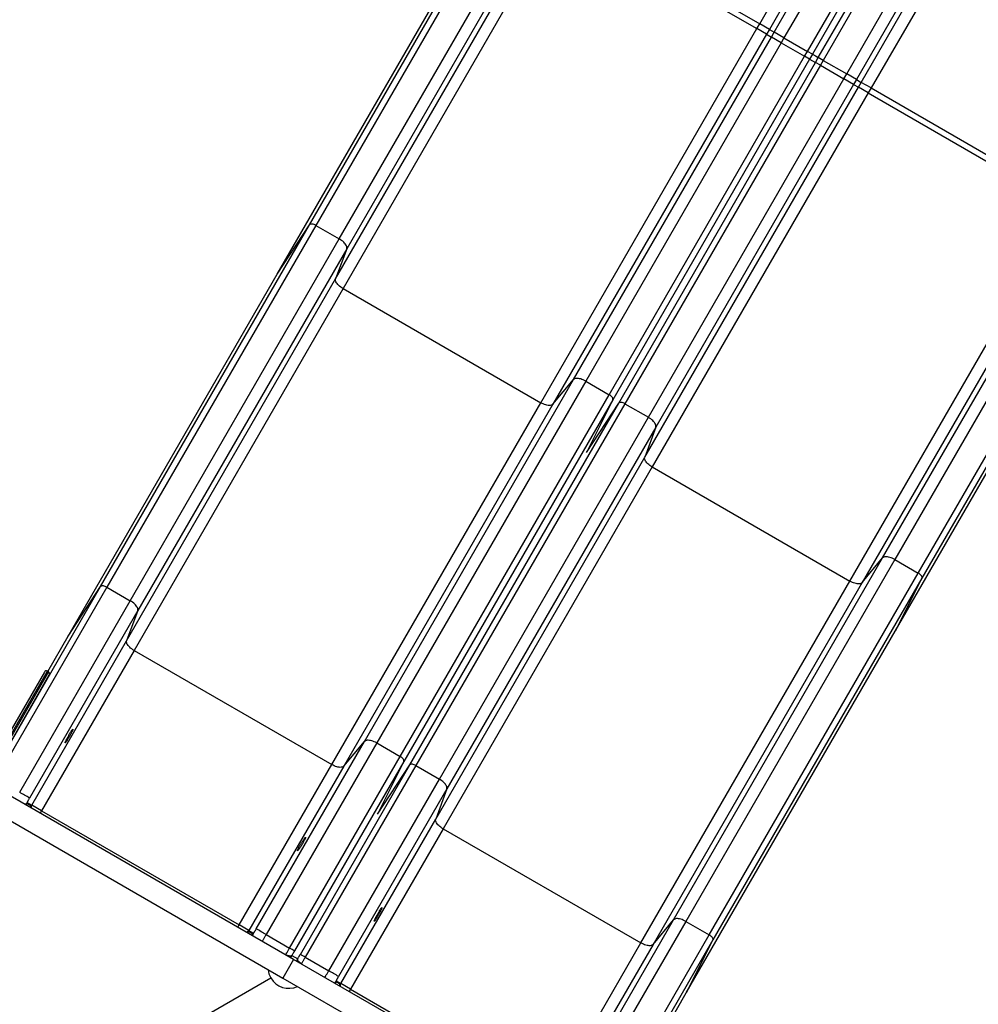
# Model space of a CAD drawing. Units: inches. Extents: x 33 to 1919, y 28 to 1228.
# Drawn here: x 577 to 661, y 765 to 852 of the extents above; entities that cross this region are included whole.
import ezdxf

# ---------------------------------------------------------------- set-up
doc = ezdxf.new("R2010")
doc.units = ezdxf.units.IN
doc.header["$LTSCALE"] = 115
doc.header["$MEASUREMENT"] = 0
doc.layers.add('SLD-0', color=179, linetype='Continuous')
doc.styles.add('SLDTEXTSTYLE2', font='TXT', dxfattribs={"width": 0.7})
doc.dimstyles.new('SLDDIMSTYLE0', dxfattribs={"dimtxt": 14.655762, "dimasz": 11.5, "dimexe": 0, "dimexo": 0.0625, "dimgap": 3.66394, "dimtad": 0, "dimtih": 1, "dimtoh": 1, "dimdec": 6, "dimrnd": 1e-09, "dimzin": 12, "dimdsep": 46, "dimlunit": 5, "dimtxsty": 'SLDTEXTSTYLE2', "dimsah": 1, "dimcen": 0.09, "dimadec": 0, "dimazin": 3, "dimtfac": 1, "dimtdec": 3, "dimtofl": 0, "dimtmove": 0, "dimatfit": 3, "dimfxl": 0, "dimfrac": 2, "dimtolj": 1, "dimtzin": 12, "dimarcsym": 0})

# ---------------------------------------------------------------- blocks, each defined once
blk = doc.blocks.new('_D')
at = {"layer": 'SLD-0'}
for p, q in [((656.908, 1022.914), (191.526, 1022.914)), ((202.336, 1022.914), (202.336, 791.805)), ((162.665, 765.232), (157.744, 765.232)), ((157.744, 765.232), (157.744, 741.939)), ((237.043, 765.232), (241.964, 765.232)), ((241.964, 765.232), (241.964, 741.939)), ((157.744, 741.939), (162.665, 741.939)), ((241.964, 741.939), (237.043, 741.939)), ((202.336, 537.414), (202.336, 738.658)), ((558.47, 537.414), (191.526, 537.414))]:
    blk.add_line(p, q, dxfattribs=at)
for points in [[(202.336, 1022.914), (199.461, 1011.414), (205.211, 1011.414)], [(202.336, 537.414), (205.211, 548.914), (199.461, 548.914)]]:
    blk.add_solid(points, dxfattribs=at)
at = {"layer": 'SLD-0', "char_height": 14.375, "attachment_point": 1, "style": 'SLDTEXTSTYLE2'}
for s, insert in [('40\'-5 1/2"', (152.822, 787.043)), ('12.33m', (162.665, 760.469))]:
    blk.add_mtext(s, dxfattribs=dict(at, insert=insert))
blk = doc.blocks.new('_D_1')
at = {"layer": 'SLD-0'}
for p, q in [((396.22, 711.164), (396.22, 1116.475)), ((797.999, 925.166), (797.999, 1116.475)), ((396.22, 1105.665), (537.582, 1105.665)), ((797.999, 1105.665), (656.637, 1105.665)), ((557.438, 1090.733), (552.517, 1090.733)), ((552.517, 1090.733), (552.517, 1067.44)), ((631.816, 1090.733), (636.737, 1090.733)), ((636.737, 1090.733), (636.737, 1067.44)), ((552.517, 1067.44), (557.438, 1067.44)), ((636.737, 1067.44), (631.816, 1067.44))]:
    blk.add_line(p, q, dxfattribs=at)
for points in [[(396.22, 1105.665), (407.72, 1102.79), (407.72, 1108.54)], [(797.999, 1105.665), (786.499, 1108.54), (786.499, 1102.79)]]:
    blk.add_solid(points, dxfattribs=at)
at = {"layer": 'SLD-0', "char_height": 14.375, "attachment_point": 1, "style": 'SLDTEXTSTYLE2'}
for s, insert in [('33\'-5 3/4"', (547.595, 1112.544)), ('10.21m', (557.438, 1085.97))]:
    blk.add_mtext(s, dxfattribs=dict(at, insert=insert))
blk = doc.blocks.new('_D_2')
at = {"layer": 'SLD-0'}
for p, q in [((662.713, 952.871), (304.512, 952.871)), ((315.322, 952.871), (315.322, 819.264)), ((275.651, 792.691), (270.73, 792.691)), ((270.73, 792.691), (270.73, 769.398)), ((337.836, 792.691), (342.758, 792.691)), ((342.758, 792.691), (342.758, 769.398)), ((270.73, 769.398), (275.651, 769.398)), ((342.758, 769.398), (337.836, 769.398)), ((315.322, 662.375), (315.322, 766.117)), ((593.306, 662.375), (304.512, 662.375))]:
    blk.add_line(p, q, dxfattribs=at)
for points in [[(315.322, 952.871), (312.447, 941.371), (318.197, 941.371)], [(315.322, 662.375), (318.197, 673.875), (312.447, 673.875)]]:
    blk.add_solid(points, dxfattribs=at)
at = {"layer": 'SLD-0', "char_height": 14.375, "attachment_point": 1, "style": 'SLDTEXTSTYLE2'}
for s, insert in [('24\'-2 1/2"', (265.808, 814.502)), ('7.38m', (275.651, 787.928))]:
    blk.add_mtext(s, dxfattribs=dict(at, insert=insert))

msp = doc.modelspace()

# ---------------------------------------------------------------- linework, layer by layer
at = {"color": 7, "linetype": 'Continuous', "lineweight": 25}
for p, q in [((642.1435021, 851.7307726), (654.2812764, 872.7540143)), ((655.1446322, 872.2555557), (643.0068579, 851.2323139)), ((643.4264991, 850.9900339), (653.1525736, 867.8360891)), ((651.1050695, 846.5568093), (663.2428438, 867.580051)), ((654.0159293, 867.3376304), (644.2898548, 850.4915753)), ((664.1061995, 867.0815923), (651.9684252, 846.0583506)), ((646.3637141, 849.2942321), (656.0897886, 866.1402873)), ((656.5226529, 865.8903729), (646.7965784, 849.0443177)), ((647.315349, 848.7448054), (657.0414234, 865.5908606)), ((657.4742878, 865.3409463), (647.7482133, 848.4948911)), ((599.5522862, 829.6118417), (619.5278682, 864.2105646)), ((602.4267927, 833.9876713), (619.7889583, 864.0598242)), ((649.8220725, 847.2975479), (659.548147, 864.1436031)), ((620.2218226, 863.8099099), (602.9701836, 833.9291946)), ((660.4115027, 863.6451444), (650.6854282, 846.7990892)), ((605.0440428, 832.7318515), (622.2956818, 862.6125667)), ((604.7202632, 829.2080941), (623.5786788, 861.871828)), ((623.1590376, 862.114108), (605.6982132, 831.871073)), ((624.6920345, 861.8063821), (642.1435021, 851.7307726)), ((624.4420345, 861.3733694), (605.3744336, 828.3473157)), ((624.4420345, 861.3733694), (641.8935021, 851.2977599)), ((622.8259011, 818.2717062), (641.8935021, 851.2977599)), ((641.8935021, 851.2977599), (642.1435021, 851.7307726)), ((642.7568579, 850.7993012), (641.8935021, 851.2977599)), ((643.0068579, 851.2323139), (642.1435021, 851.7307726)), ((643.0068579, 851.2323139), (642.7568579, 850.7993012)), ((643.0068579, 851.2323139), (643.4264991, 850.9900339)), ((642.7568579, 850.7993012), (623.8984423, 818.1355673)), ((625.7156747, 820.3139862), (643.1764991, 850.5570212)), ((642.7568579, 850.7993012), (643.1764991, 850.5570212)), ((643.1764991, 850.5570212), (643.4264991, 850.9900339)), ((644.0398548, 850.0585626), (643.1764991, 850.5570212)), ((644.2898548, 850.4915753), (643.4264991, 850.9900339)), ((644.2898548, 850.4915753), (644.0398548, 850.0585626)), ((644.2898548, 850.4915753), (646.3637141, 849.2942321)), ((644.0398548, 850.0585626), (626.7882159, 820.1778473)), ((644.0398548, 850.0585626), (646.1137141, 848.8612194)), ((646.1137141, 848.8612194), (646.3637141, 849.2942321)), ((646.7965784, 849.0443177), (646.3637141, 849.2942321)), ((628.8620751, 818.9805041), (646.1137141, 848.8612194)), ((646.5465784, 848.611305), (629.1844128, 818.5391521)), ((646.5465784, 848.611305), (646.1137141, 848.8612194)), ((646.7965784, 849.0443177), (646.5465784, 848.611305)), ((647.065349, 848.3117927), (647.315349, 848.7448054)), ((647.7482133, 848.4948911), (647.315349, 848.7448054)), ((647.7482133, 848.4948911), (647.4982133, 848.0618784)), ((647.7482133, 848.4948911), (649.8220725, 847.2975479)), ((629.7031834, 818.2396398), (647.065349, 848.3117927)), ((647.4982133, 848.0618784), (630.2465743, 818.1811631)), ((647.4982133, 848.0618784), (647.065349, 848.3117927)), ((647.4982133, 848.0618784), (649.5720725, 846.8645352)), ((632.3204335, 816.98382), (649.5720725, 846.8645352)), ((649.5720725, 846.8645352), (649.8220725, 847.2975479)), ((650.4354282, 846.3660765), (649.5720725, 846.8645352)), ((650.6854282, 846.7990892), (649.8220725, 847.2975479)), ((650.6854282, 846.7990892), (650.4354282, 846.3660765)), ((650.6854282, 846.7990892), (651.1050695, 846.5568093)), ((631.9966539, 813.4600626), (650.8550695, 846.1237965)), ((650.4354282, 846.3660765), (632.9746038, 816.1230415)), ((650.4354282, 846.3660765), (650.8550695, 846.1237965)), ((650.8550695, 846.1237965), (651.1050695, 846.5568093)), ((651.7184252, 845.6253379), (650.8550695, 846.1237965)), ((651.9684252, 846.0583506), (651.1050695, 846.5568093)), ((651.9684252, 846.0583506), (651.7184252, 845.6253379)), ((651.9684252, 846.0583506), (669.4198928, 835.9827411)), ((651.7184252, 845.6253379), (632.6508242, 812.5992842)), ((651.7184252, 845.6253379), (669.1698928, 835.5497284)), ((650.1022918, 802.5236747), (669.1698928, 835.5497284)), ((670.0332485, 835.0512697), (651.174833, 802.3875358)), ((652.9920654, 804.5659547), (670.4528898, 834.8089897)), ((583.9823922, 802.0410325), (602.4267927, 833.9876713)), ((602.9701836, 833.9291946), (584.5257831, 801.9825559)), ((599.5522862, 829.6118417), (602.4267927, 833.9876713)), ((602.9701836, 833.9291946), (605.0440428, 832.7318515)), ((671.3162455, 834.3105311), (654.0646065, 804.4298158)), ((656.1384657, 803.2324726), (673.3901047, 833.1131879)), ((673.8229691, 832.8632735), (656.4608035, 802.7911206)), ((586.5996423, 800.7852127), (605.0440428, 832.7318515)), ((654.1084771, 798.1138102), (674.0840591, 832.7125331)), ((605.6982132, 831.871073), (587.2538127, 799.9244343)), ((605.6982132, 831.871073), (604.7202632, 829.2080941)), ((581.1078857, 797.6652029), (599.5522862, 829.6118417)), ((586.2758627, 797.2614553), (604.7202632, 829.2080941)), ((605.3744336, 828.3473157), (586.9300331, 796.4006769)), ((605.3744336, 828.3473157), (622.8259011, 818.2717062)), ((607.2712742, 788.3673475), (625.7156747, 820.3139862)), ((626.7882159, 820.1778473), (608.3438154, 788.2312085)), ((623.8984423, 818.1355673), (625.7156747, 820.3139862)), ((626.7882159, 820.1778473), (628.8620751, 818.9805041)), ((610.4176746, 787.0338654), (628.8620751, 818.9805041)), ((604.3815006, 786.3250674), (622.8259011, 818.2717062)), ((623.8984423, 818.1355673), (605.4540418, 786.1889285)), ((629.1844128, 818.5391521), (610.7400123, 786.5925133)), ((611.2587829, 786.293001), (629.7031834, 818.2396398)), ((630.2465743, 818.1811631), (611.8021738, 786.2345244)), ((630.2465743, 818.1811631), (632.3204335, 816.98382)), ((613.876033, 785.0371812), (632.3204335, 816.98382)), ((632.9746038, 816.1230415), (614.5302033, 784.1764028)), ((632.9746038, 816.1230415), (631.9966539, 813.4600626)), ((613.5522534, 781.5134238), (631.9966539, 813.4600626)), ((632.6508242, 812.5992842), (614.2064237, 780.6526454)), ((632.6508242, 812.5992842), (650.1022918, 802.5236747)), ((634.5476649, 772.619316), (652.9920654, 804.5659547)), ((654.0646065, 804.4298158), (635.620206, 772.483177)), ((651.174833, 802.3875358), (652.9920654, 804.5659547)), ((654.0646065, 804.4298158), (656.1384657, 803.2324726)), ((637.6940653, 771.2858339), (656.1384657, 803.2324726)), ((631.6578913, 770.5770359), (650.1022918, 802.5236747)), ((651.174833, 802.3875358), (632.7304325, 770.440897)), ((656.4608035, 802.7911206), (638.016403, 770.8444818)), ((656.4608035, 802.7911206), (654.1084771, 798.1138102)), ((574.3290922, 785.3210265), (583.9823922, 802.0410325)), ((584.5257831, 801.9825559), (574.7644627, 785.075453)), ((581.1078857, 797.6652029), (583.9823922, 802.0410325)), ((584.5257831, 801.9825559), (586.5996423, 800.7852127)), ((576.8383219, 783.8781098), (586.5996423, 800.7852127)), ((587.2538127, 799.9244343), (577.6969344, 783.3714356)), ((587.2538127, 799.9244343), (586.2758627, 797.2614553)), ((635.6640766, 766.1671714), (654.1084771, 798.1138102)), ((577.8948483, 782.7451126), (586.2758627, 797.2614553)), ((579.3127877, 794.556002), (581.1078857, 797.6652029)), ((586.9300331, 796.4006769), (578.7582041, 782.2466539)), ((586.9300331, 796.4006769), (604.3815006, 786.3250674)), ((574.7911371, 786.7742734), (579.2911371, 794.568502)), ((579.3777397, 794.518502), (574.8777397, 786.7242734)), ((579.3777397, 794.518502), (579.2911371, 794.568502)), ((579.017932, 794.4952969), (574.617932, 786.8742734)), ((575.0509447, 786.6242734), (579.4509447, 794.2452969)), ((597.714396, 771.8143488), (607.2712742, 788.3673475)), ((608.3438154, 788.2312085), (598.582495, 771.3241056)), ((605.4540418, 786.1889285), (607.2712742, 788.3673475)), ((608.3438154, 788.2312085), (610.4176746, 787.0338654)), ((600.6563542, 770.1267625), (610.4176746, 787.0338654)), ((601.005088, 769.1281681), (571.3004166, 786.2781681)), ((596.2096716, 772.1710444), (604.3815006, 786.3250674)), ((605.4540418, 786.1889285), (597.0730274, 771.6725857)), ((610.7400123, 786.5925133), (601.0867123, 769.8725073)), ((601.6054829, 769.572995), (611.2587829, 786.293001)), ((611.8021738, 786.2345244), (602.0408534, 769.3274215)), ((611.8021738, 786.2345244), (613.876033, 785.0371812)), ((604.1147126, 768.1300783), (613.876033, 785.0371812)), ((570.3504166, 784.6327199), (600.055088, 767.4827199)), ((614.5302033, 784.1764028), (604.9733251, 767.6234041)), ((614.5302033, 784.1764028), (613.5522534, 781.5134238)), ((577.4781894, 782.9135019), (577.8635983, 782.690986)), ((577.4929411, 782.9771538), (577.8948483, 782.7451126)), ((577.8635983, 782.690986), (577.8948483, 782.7451126)), ((578.7582041, 782.2466539), (577.8948483, 782.7451126)), ((578.7582041, 782.2466539), (596.2096716, 772.1710444)), ((605.171239, 766.9970811), (613.5522534, 781.5134238)), ((614.2064237, 780.6526454), (606.0345947, 766.4986224)), ((614.2064237, 780.6526454), (631.6578913, 770.5770359)), ((597.0730274, 771.6725857), (596.2096716, 772.1710444)), ((624.9907867, 756.0663173), (634.5476649, 772.619316)), ((635.620206, 772.483177), (625.8588856, 755.5760742)), ((632.7304325, 770.440897), (634.5476649, 772.619316)), ((635.620206, 772.483177), (637.6940653, 771.2858339)), ((597.0730274, 771.6725857), (597.0417774, 771.6184591)), ((597.0417774, 771.6184591), (597.4271863, 771.3959432)), ((597.0730274, 771.6725857), (597.4749347, 771.4405445)), ((598.582495, 771.3241056), (600.6563542, 770.1267625)), ((627.9327448, 754.378731), (637.6940653, 771.2858339)), ((623.4860623, 756.4230129), (631.6578913, 770.5770359)), ((632.7304325, 770.440897), (624.3494181, 755.9245542)), ((638.016403, 770.8444818), (628.363103, 754.1244758)), ((638.016403, 770.8444818), (635.6640766, 766.1671714)), ((602.0408534, 769.3274215), (604.1147126, 768.1300783)), ((601.005088, 769.1281681), (600.055088, 767.4827199)), ((630.7097593, 751.9781681), (601.005088, 769.1281681)), ((565.8162553, 748.3355722), (598.9958536, 767.4918222)), ((598.9960701, 767.4919472), (598.9958536, 767.4918222)), ((599.0112508, 767.4656534), (598.9960701, 767.4919472)), ((600.055088, 767.4827199), (629.7597593, 750.3327199)), ((604.7545801, 767.1654704), (605.139989, 766.9429545)), ((604.7693317, 767.2291223), (605.171239, 766.9970811)), ((605.139989, 766.9429545), (605.171239, 766.9970811)), ((606.0345947, 766.4986224), (605.171239, 766.9970811)), ((606.0345947, 766.4986224), (623.4860623, 756.4230129)), ((633.8689786, 763.0579705), (635.6640766, 766.1671714))]:
    msp.add_line(p, q, dxfattribs=at)
at = {"color": 8, "linetype": 'Continuous', "lineweight": 25}
for p, q in [((646.5465784, 848.611305), (646.8059637, 848.4615489)), ((646.7965784, 849.0443177), (647.0559637, 848.8945616)), ((646.8059637, 848.4615489), (647.065349, 848.3117927)), ((647.0559637, 848.8945616), (647.315349, 848.7448054)), ((629.1844128, 818.5391521), (626.8474459, 813.892382)), ((626.8474459, 813.892382), (629.7031834, 818.2396398)), ((610.7400123, 786.5925133), (608.4030454, 781.9457432)), ((608.4030454, 781.9457432), (611.2587829, 786.293001)), ((577.7612175, 782.548023), (577.8635983, 782.690986)), ((578.7582041, 782.2466539), (578.6394541, 782.0409729)), ((596.0909216, 771.9653634), (596.2096716, 772.1710444)), ((597.0417774, 771.6184591), (596.9691582, 771.4583133)), ((600.8650845, 769.4832406), (601.1221332, 769.3348334)), ((601.1221332, 769.3348334), (601.3791819, 769.1864263)), ((605.0376082, 766.7999915), (605.139989, 766.9429545)), ((606.0345947, 766.4986224), (605.9158447, 766.2929414))]:
    msp.add_line(p, q, dxfattribs=at)
at = {"color": 7, "linetype": 'Continuous', "lineweight": 25, "flags": 128}
for points in [[(602.9701836, 833.9291946), (602.8945651, 833.9690023), (602.8178336, 834.0018641), (602.7422436, 834.0268146), (602.6700163, 834.0431206), (602.6032738, 834.050303), (602.5439773, 834.0481509), (602.4938689, 834.0367273), (602.454421, 834.0163681), (602.4267927, 833.9876713)], [(605.6982132, 831.871073), (605.7110493, 831.9281657), (605.7100784, 831.9915986), (605.6953153, 832.0603919), (605.6669881, 832.1334831), (605.6255342, 832.2097436), (605.571594, 832.2879954), (605.5060004, 832.36703), (605.4297665, 832.4456269), (605.3440697, 832.5225722), (605.2502334, 832.5966774), (605.1497069, 832.6667982), (605.0440428, 832.7318515)], [(605.3744336, 828.3473157), (605.2687694, 828.412369), (605.168243, 828.4824897), (605.0744067, 828.556595), (604.9887099, 828.6335402), (604.912476, 828.7121371), (604.8468824, 828.7911718), (604.7929421, 828.8694236), (604.7514883, 828.945684), (604.7231611, 829.0187753), (604.708398, 829.0875686), (604.7074271, 829.1510014), (604.7202632, 829.2080941)], [(626.7882159, 820.1778473), (626.679046, 820.2368285), (626.5680564, 820.2888266), (626.4569613, 820.3330385), (626.3474763, 820.3687815), (626.2412925, 820.3955036), (626.1400496, 820.412792), (626.0453115, 820.4203797), (625.9585411, 820.4181495), (625.8810786, 820.406136), (625.8141203, 820.3845246), (625.7587004, 820.353649), (625.7156747, 820.3139862)], [(629.1844128, 818.5391521), (629.1954508, 818.5774273), (629.1933585, 818.6217698), (629.1781974, 818.6708767), (629.1504129, 818.7233051), (629.1108215, 818.7775146), (629.0605864, 818.8319123), (629.0011837, 818.8848998), (628.9343588, 818.9349204), (628.8620751, 818.9805041)], [(623.8984423, 818.1355673), (623.8554166, 818.0959045), (623.7999967, 818.0650289), (623.7330384, 818.0434175), (623.6555759, 818.0314039), (623.5688055, 818.0291738), (623.4740674, 818.0367615), (623.3728245, 818.0540499), (623.2666407, 818.0807719), (623.1571557, 818.116515), (623.0460606, 818.1607269), (622.935071, 818.212725), (622.8259011, 818.2717062)], [(630.2465743, 818.1811631), (630.1709558, 818.2209708), (630.0942242, 818.2538326), (630.0186343, 818.2787831), (629.946407, 818.2950891), (629.8796645, 818.3022715), (629.8203679, 818.3001194), (629.7702595, 818.2886958), (629.7308117, 818.2683366), (629.7031834, 818.2396398)], [(632.9746038, 816.1230415), (632.98744, 816.1801342), (632.986469, 816.2435671), (632.9717059, 816.3123604), (632.9433787, 816.3854516), (632.9019249, 816.4617121), (632.8479847, 816.5399639), (632.7823911, 816.6189985), (632.7061572, 816.6975954), (632.6204603, 816.7745407), (632.5266241, 816.8486459), (632.4260976, 816.9187667), (632.3204335, 816.98382)], [(632.6508242, 812.5992842), (632.5451601, 812.6643375), (632.4446337, 812.7344582), (632.3507974, 812.8085635), (632.2651006, 812.8855087), (632.1888667, 812.9641056), (632.1232731, 813.0431403), (632.0693328, 813.1213921), (632.027879, 813.1976525), (631.9995518, 813.2707438), (631.9847887, 813.3395371), (631.9838177, 813.4029699), (631.9966539, 813.4600626)], [(654.0646065, 804.4298158), (653.9554367, 804.488797), (653.8444471, 804.5407951), (653.7333519, 804.585007), (653.623867, 804.62075), (653.5176831, 804.6474721), (653.4164403, 804.6647605), (653.3217021, 804.6723482), (653.2349317, 804.6701181), (653.1574692, 804.6581045), (653.090511, 804.6364931), (653.035091, 804.6056175), (652.9920654, 804.5659547)], [(656.4608035, 802.7911206), (656.4718415, 802.8293958), (656.4697492, 802.8737383), (656.454588, 802.9228452), (656.4268036, 802.9752736), (656.3872122, 803.0294831), (656.3369771, 803.0838808), (656.2775744, 803.1368683), (656.2107494, 803.1868889), (656.1384657, 803.2324726)], [(651.174833, 802.3875358), (651.1318073, 802.347873), (651.0763874, 802.3169974), (651.0094291, 802.295386), (650.9319666, 802.2833724), (650.8451962, 802.2811423), (650.750458, 802.28873), (650.6492152, 802.3060184), (650.5430314, 802.3327405), (650.4335464, 802.3684835), (650.3224512, 802.4126954), (650.2114617, 802.4646935), (650.1022918, 802.5236747)], [(584.5257831, 801.9825559), (584.4501646, 802.0223635), (584.3734331, 802.0552253), (584.2978431, 802.0801758), (584.2256158, 802.0964818), (584.1588733, 802.1036643), (584.0995768, 802.1015121), (584.0494684, 802.0900886), (584.0100205, 802.0697293), (583.9823922, 802.0410325)], [(587.2538127, 799.9244343), (587.2666488, 799.981527), (587.2656779, 800.0449598), (587.2509148, 800.1137531), (587.2225876, 800.1868444), (587.1811337, 800.2631048), (587.1271935, 800.3413566), (587.0615999, 800.4203913), (586.985366, 800.4989882), (586.8996692, 800.5759334), (586.8058329, 800.6500386), (586.7053064, 800.7201594), (586.5996423, 800.7852127)], [(586.9300331, 796.4006769), (586.824369, 796.4657302), (586.7238425, 796.535851), (586.6300062, 796.6099562), (586.5443094, 796.6869014), (586.4680755, 796.7654983), (586.4024819, 796.844533), (586.3485417, 796.9227848), (586.3070878, 796.9990452), (586.2787606, 797.0721365), (586.2639975, 797.1409298), (586.2630266, 797.2043626), (586.2758627, 797.2614553)], [(608.3438154, 788.2312085), (608.2346455, 788.2901897), (608.1236559, 788.3421878), (608.0125608, 788.3863998), (607.9030758, 788.4221428), (607.796892, 788.4488648), (607.6956491, 788.4661532), (607.600911, 788.4737409), (607.5141406, 788.4715108), (607.4366781, 788.4594972), (607.3697198, 788.4378858), (607.3142999, 788.4070102), (607.2712742, 788.3673475)], [(610.7400123, 786.5925133), (610.7510503, 786.6307885), (610.748958, 786.675131), (610.7337969, 786.7242379), (610.7060124, 786.7766664), (610.666421, 786.8308758), (610.6161859, 786.8852735), (610.5567832, 786.9382611), (610.4899583, 786.9882816), (610.4176746, 787.0338654)], [(605.4540418, 786.1889285), (605.4110161, 786.1492657), (605.3555962, 786.1183902), (605.2886379, 786.0967787), (605.2111754, 786.0847652), (605.124405, 786.082535), (605.0296669, 786.0901227), (604.928424, 786.1074111), (604.8222402, 786.1341332), (604.7127552, 786.1698762), (604.6016601, 786.2140882), (604.4906705, 786.2660863), (604.3815006, 786.3250674)], [(611.8021738, 786.2345244), (611.7265553, 786.274332), (611.6498237, 786.3071938), (611.5742338, 786.3321443), (611.5020065, 786.3484503), (611.435264, 786.3556328), (611.3759674, 786.3534806), (611.325859, 786.3420571), (611.2864112, 786.3216978), (611.2587829, 786.293001)], [(614.5302033, 784.1764028), (614.5430395, 784.2334955), (614.5420685, 784.2969283), (614.5273055, 784.3657216), (614.4989783, 784.4388129), (614.4575244, 784.5150733), (614.4035842, 784.5933251), (614.3379906, 784.6723598), (614.2617567, 784.7509567), (614.1760598, 784.8279019), (614.0822236, 784.9020071), (613.9816971, 784.9721279), (613.876033, 785.0371812)], [(614.2064237, 780.6526454), (614.1007596, 780.7176987), (614.0002332, 780.7878195), (613.9063969, 780.8619247), (613.8207001, 780.93887), (613.7444662, 781.0174668), (613.6788726, 781.0965015), (613.6249323, 781.1747533), (613.5834785, 781.2510138), (613.5551513, 781.324105), (613.5403882, 781.3928983), (613.5394172, 781.4563311), (613.5522534, 781.5134238)], [(635.620206, 772.483177), (635.5110362, 772.5421582), (635.4000466, 772.5941563), (635.2889514, 772.6383683), (635.1794665, 772.6741113), (635.0732826, 772.7008333), (634.9720398, 772.7181217), (634.8773016, 772.7257094), (634.7905312, 772.7234793), (634.7130687, 772.7114657), (634.6461105, 772.6898543), (634.5906905, 772.6589788), (634.5476649, 772.619316)], [(638.016403, 770.8444818), (638.027441, 770.882757), (638.0253487, 770.9270995), (638.0101876, 770.9762065), (637.9824031, 771.0286349), (637.9428117, 771.0828443), (637.8925766, 771.137242), (637.8331739, 771.1902296), (637.7663489, 771.2402501), (637.6940653, 771.2858339)], [(632.7304325, 770.440897), (632.6874068, 770.4012342), (632.6319869, 770.3703587), (632.5650286, 770.3487472), (632.4875661, 770.3367337), (632.4007957, 770.3345035), (632.3060575, 770.3420912), (632.2048147, 770.3593796), (632.0986309, 770.3861017), (631.9891459, 770.4218447), (631.8780508, 770.4660567), (631.7670612, 770.5180548), (631.6578913, 770.5770359)], [(600.8650845, 769.4832406), (600.8382437, 769.455514), (600.7994323, 769.435973), (600.7497944, 769.4251938), (600.6907935, 769.4234942), (600.6241691, 769.4309242), (600.5518856, 769.4472649), (600.476074, 769.4720344), (600.3989694, 769.5045024), (600.3228451, 769.5437118)], [(601.7026712, 768.7470689), (601.6306528, 768.7933897), (601.5639823, 768.8439302), (601.5046255, 768.8972002), (601.4543323, 768.9516293), (601.4145855, 769.0056127), (601.386557, 769.0575587), (601.3710731, 769.105936), (601.3685903, 769.1493182), (601.3791819, 769.1864263)]]:
    msp.add_lwpolyline(points, dxfattribs=at)
at = {"color": 8, "linetype": 'Continuous', "lineweight": 25, "flags": 128}
for points in [[(577.4781894, 782.9135019), (577.4116262, 782.8127484), (577.3773665, 782.7696395)], [(597.3530092, 771.2366968), (597.3732128, 771.287921), (597.4271863, 771.3959432)], [(604.7545801, 767.1654704), (604.6880169, 767.0647169), (604.6537571, 767.021608)]]:
    msp.add_lwpolyline(points, dxfattribs=at)
at = {"color": 7, "linetype": 'Continuous', "lineweight": 25}
for centre, radius, start, end in [((579.1911371, 794.3952969), 0.2, 60, 150), ((579.2777397, 794.3452969), 0.2, 330, 60), ((562.5979028, 758.7653849), 28.8693348, 58.465437829, 60.444166504), ((583.9544468, 746.4351784), 28.8693348, 59.555833496, 61.534562171), ((594.062256, 758.4740937), 13.389056, 58.355878144, 60.49502643), ((595.7345261, 758.6558242), 12.3956747, 59.419247409, 61.729848018), ((600.592588, 768.4136972), 1.84375, 185.665410343, 210), ((589.8742934, 743.0173534), 28.8693348, 58.465437829, 60.444166504), ((600.592588, 768.4136972), 1.84375, 210, 294.334589657)]:
    msp.add_arc(centre, radius, start, end, dxfattribs=at)
at = {"color": 8, "linetype": 'Continuous', "lineweight": 25}
for centre, start, end in [((576.8215743, 783.4065604), 309.914136862, 327.396993245), ((598.1824951, 771.0738271), 152.603006755, 170.085863137), ((604.097965, 767.6585289), 309.914136862, 327.396993245)]:
    msp.add_arc(centre, 0.7969463, start, end, dxfattribs=at)
at = {"color": 7, "linetype": 'Continuous', "lineweight": 25}
for centre, start_param, end_param in [((577.7281894, 783.3465146), 2.6362321433, 3.1415926536), ((597.6771863, 771.8289559), 3.1415926536, 3.6469531639), ((605.0045801, 767.5984831), 2.6362321433, 3.1415926536)]:
    msp.add_ellipse(centre, major_axis=(0.25, 0.4330127), ratio=0.0787017068, start_param=start_param, end_param=end_param, dxfattribs=at)
at = {"color": 8, "linetype": 'Continuous', "lineweight": 25}
for centre, major_axis, ratio, start_param, end_param in [((600.6713623, 770.1002676), (0.75, 1.2990381), 0.017457281, 2.0236129215, 2.0375616658), ((601.1042266, 769.8503532), (0.5, 0.8660254), 0.0261859216, 2.0236129215, 2.311761029), ((601.5775397, 769.5770858), (0.5, 0.8660254), 0.0261859216, 3.9714242782, 4.2595723856), ((602.0104041, 769.3271715), (0.75, 1.2990381), 0.017457281, 4.2456236413, 4.2595723856)]:
    msp.add_ellipse(centre, major_axis=major_axis, ratio=ratio, start_param=start_param, end_param=end_param, dxfattribs=at)
at = {"color": 7, "linetype": 'Continuous', "lineweight": 25}
for points, knots in [([(580.9927009, 788.4128101), (581.0085922, 788.4371282), (581.0403747, 788.4857645), (581.0938726, 788.572284), (581.149839, 788.665976), (581.2071315, 788.765068), (581.2639985, 788.8665973), (581.3189162, 788.9677227), (581.3702032, 789.0654706), (581.4165872, 789.1572609), (581.4565228, 789.2401774), (581.4891646, 789.3122677), (581.5132669, 789.3709859), (581.5285076, 789.4152364), (581.5340773, 789.44313), (581.5302123, 789.454553), (581.5166277, 789.4484842), (581.4940904, 789.4258018), (581.4628724, 789.3864666), (581.4241851, 789.332246), (581.3788291, 789.2640875), (581.3283272, 789.1844474), (581.2739218, 789.0951538), (581.2172789, 788.9990767), (581.159945, 788.8987181), (581.1035433, 788.7970394), (581.0497502, 788.6969324), (580.9999615, 788.6011162), (580.9557932, 788.5125449), (580.918253, 788.4333878), (580.8887125, 788.3663291), (580.8676746, 788.3127429), (580.8561102, 788.2747451), (580.8539565, 788.2527552), (580.8616827, 788.2481051), (580.8786321, 788.2601378), (580.9048504, 788.2895368), (580.9414581, 788.337208), (580.9744118, 788.3858268), (580.992701, 788.4128101)], [0, 0, 0, 0, 0.0268495378, 0.05369908678, 0.0805485515, 0.10739802268, 0.13424887711, 0.16109972976, 0.18795119155, 0.214802643, 0.24165284372, 0.26850303014, 0.29535052258, 0.32219800421, 0.34904266529, 0.37588732489, 0.40273054329, 0.42957377013, 0.4564176976, 0.4832616386, 0.51010798255, 0.53695433811, 0.56380349146, 0.59065264945, 0.61750364514, 0.64435463741, 0.67120580816, 0.69805696993, 0.72490680071, 0.75175662105, 0.77860432397, 0.80545201878, 0.83229767329, 0.85914332458, 0.88598770275, 0.9128320836, 0.9396763504, 0.96652062521, 1, 1, 1, 1]), ([(577.6969344, 783.3714356), (577.6829747, 783.3470397), (577.6550551, 783.2982478), (577.6154435, 783.2262519), (577.5790298, 783.1578273), (577.5467388, 783.0946038), (577.5197438, 783.0387798), (577.5025811, 783.0006757), (577.4950678, 782.9823431), (577.4929411, 782.9771538)], [0, 0, 0, 0, 0.1563768545, 0.312754007, 0.4690646444, 0.6253760438, 0.7818062908, 0.9382374353, 1, 1, 1, 1]), ([(601.4333369, 778.9204377), (601.4216873, 778.8968031), (601.3983881, 778.8495337), (601.3743814, 778.7945734), (601.3596143, 778.75383), (601.3548364, 778.7288698), (601.3603959, 778.7207956), (601.375769, 778.7292216), (601.4009063, 778.7545769), (601.4347195, 778.7954762), (601.4765957, 778.8513859), (601.5250516, 778.9201455), (601.5789654, 779.0003006), (601.6366266, 779.0891646), (601.696527, 779.1845244), (601.756918, 779.2834696), (601.8160722, 779.3832784), (601.8723968, 779.4811428), (601.9241389, 779.5741412), (601.9700412, 779.659884), (602.0085236, 779.7355817), (602.0388089, 779.7995347), (602.0596702, 779.8494006), (602.0709025, 779.8843637), (602.0717717, 779.9027912), (602.0626707, 779.9048429), (602.0434417, 779.8897752), (602.0150302, 779.858701), (601.9778733, 779.8118471), (601.9333597, 779.7511497), (601.8824732, 779.6777814), (601.8268874, 779.5942836), (601.7680229, 779.502648), (601.7076461, 779.4057354), (601.6474654, 779.3061533), (601.589093, 779.2066988), (601.5345065, 779.1105485), (601.4801709, 779.0116492), (601.4500549, 778.9529968), (601.4333369, 778.9204378)], [0, 0, 0, 0, 0.0268455648, 0.0536911116, 0.0805368004, 0.1073824774, 0.1342257959, 0.1610691127, 0.1879109021, 0.2147527003, 0.2415951928, 0.2684377012, 0.2952828479, 0.3221280122, 0.3489768503, 0.3758257006, 0.4026778993, 0.429530099, 0.4563838848, 0.4832376585, 0.5100903375, 0.5369429955, 0.5637920746, 0.5906411335, 0.6174856184, 0.6443300943, 0.6711712202, 0.6980123534, 0.7248531457, 0.751693958, 0.7785376982, 0.8053814608, 0.8322299207, 0.8590783944, 0.885930941, 0.912783487, 0.9396375768, 0.9664916533, 1, 1, 1, 1]), ([(608.2690916, 772.6647786), (608.2849828, 772.6890967), (608.3167653, 772.737733), (608.3702633, 772.8242525), (608.4262296, 772.9179445), (608.4835222, 773.0170365), (608.5403892, 773.1185658), (608.5953069, 773.2196912), (608.6465939, 773.3174391), (608.6929779, 773.4092294), (608.7329134, 773.492146), (608.7655553, 773.5642362), (608.7896575, 773.6229544), (608.8048983, 773.6672049), (608.810468, 773.6950985), (608.8066029, 773.7065215), (608.7930183, 773.7004527), (608.7704811, 773.6777704), (608.739263, 773.6384351), (608.7005757, 773.5842145), (608.6552197, 773.516056), (608.6047178, 773.4364159), (608.5503124, 773.3471223), (608.4936695, 773.2510452), (608.4363357, 773.1506866), (608.379934, 773.0490079), (608.3261409, 772.9489009), (608.2763522, 772.8530847), (608.2321838, 772.7645134), (608.1946437, 772.6853563), (608.1651032, 772.6182976), (608.1440652, 772.5647114), (608.1325009, 772.5267136), (608.1303472, 772.5047237), (608.1380734, 772.5000736), (608.1550227, 772.5121063), (608.1812411, 772.5415054), (608.2178488, 772.5891765), (608.2508025, 772.6377954), (608.2690916, 772.6647786)], [0, 0, 0, 0, 0.0268495378, 0.0536990868, 0.0805485515, 0.1073980227, 0.1342488771, 0.1610997298, 0.1879511915, 0.214802643, 0.2416528437, 0.2685030301, 0.2953505226, 0.3221980042, 0.3490426653, 0.3758873249, 0.4027305433, 0.4295737701, 0.4564176976, 0.4832616386, 0.5101079825, 0.5369543381, 0.5638034915, 0.5906526494, 0.6175036451, 0.6443546374, 0.6712058082, 0.6980569699, 0.7249068007, 0.7517566211, 0.778604324, 0.8054520188, 0.8322976733, 0.8591433246, 0.8859877028, 0.9128320836, 0.9396763504, 0.9665206252, 1, 1, 1, 1]), ([(597.4749347, 771.4405445), (597.4839928, 771.4524694), (597.502109, 771.4763192), (597.5357548, 771.5249525), (597.5731147, 771.5816305), (597.613506, 771.6454181), (597.6557027, 771.7144443), (597.6896692, 771.7716691), (597.7090822, 771.8051769), (597.714396, 771.8143488)], [0, 0, 0, 0, 0.1568431759, 0.3136854659, 0.4706379722, 0.6275896476, 0.7842698759, 0.9409496973, 1, 1, 1, 1]), ([(600.3228451, 769.5437118), (600.3512567, 769.5938077), (600.4171799, 769.7100451), (600.5294942, 769.906594), (600.6136666, 770.0526772), (600.6563542, 770.1267625)], [0, 0, 0, 0, 0.2718224037, 0.6307088387, 1, 1, 1, 1]), ([(601.0867123, 769.8725073), (601.0590698, 769.8244885), (601.0029833, 769.7270588), (600.9282903, 769.5956906), (600.8839036, 769.5167219), (600.8650845, 769.4832406)], [0, 0, 0, 0, 0.3588886586, 0.7281799819, 1, 1, 1, 1]), ([(601.3791819, 769.1864263), (601.4051768, 769.2303088), (601.45792, 769.3193457), (601.5349374, 769.451085), (601.5844779, 769.5366961), (601.6054829, 769.572995)], [0, 0, 0, 0, 0.3588833674, 0.728168701, 1, 1, 1, 1]), ([(602.0408534, 769.3274215), (602.009373, 769.2729786), (601.9363306, 769.1466575), (601.8211929, 768.9488718), (601.742553, 768.8149742), (601.7026712, 768.7470689)], [0, 0, 0, 0, 0.2718295488, 0.6307126992, 1, 1, 1, 1]), ([(604.9733251, 767.6234041), (604.9593653, 767.5990082), (604.9314457, 767.5502163), (604.8918342, 767.4782204), (604.8554205, 767.4097958), (604.8231295, 767.3465723), (604.7961345, 767.2907483), (604.7789718, 767.2526442), (604.7714585, 767.2343116), (604.7693317, 767.2291223)], [0, 0, 0, 0, 0.1563768545, 0.312754007, 0.4690646444, 0.6253760438, 0.7818062908, 0.9382374353, 1, 1, 1, 1])]:
    msp.add_open_spline(points, degree=3, knots=knots, dxfattribs=at)
at = {"color": 8, "linetype": 'Continuous', "lineweight": 25}
for points, knots in [([(577.8753326, 782.4821386), (577.8767961, 782.4924569), (577.880163, 782.5161964), (577.883177, 782.5493768), (577.8856827, 782.5920719), (577.884881, 782.6286149), (577.8805848, 782.6562069), (577.8755725, 782.673841), (577.8690655, 782.6864036), (577.8655039, 782.6893888), (577.8635983, 782.690986)], [0, 0, 0, 0, 0.0812484032, 0.1869290499, 0.2875011974, 0.4766796668, 0.5869418322, 0.7025802162, 0.8408734618, 1, 1, 1, 1]), ([(597.0417774, 771.6184591), (597.0364848, 771.6200305), (597.0291309, 771.6222138), (597.0030988, 771.6157821), (596.9831499, 771.6080243), (596.9608352, 771.5967935), (596.9278836, 771.5773803), (596.8919023, 771.5528504), (596.8631049, 771.5306515), (596.8548656, 771.5243001)], [0, 0, 0, 0, 0.29668655543, 0.41223064004, 0.52237785575, 0.61542281755, 0.71168254016, 0.91750914044, 1, 1, 1, 1]), ([(598.582495, 771.3241056), (598.5666047, 771.2966135), (598.5085544, 771.1961796), (598.408577, 771.0246972), (598.3065191, 770.8509897), (598.2509745, 770.7579094), (598.2333754, 770.7284171)], [0, 0, 0, 0, 0.1326798565, 0.4847047469, 0.8367298837, 1, 1, 1, 1]), ([(603.7733298, 767.529923), (603.8045915, 767.5856755), (603.8730547, 767.7077736), (603.9889053, 767.9114921), (604.0727769, 768.0572162), (604.1147126, 768.1300783)], [0, 0, 0, 0, 0.2958581758, 0.6479291782, 1, 1, 1, 1]), ([(605.1517233, 766.7341071), (605.1531867, 766.7444254), (605.1565537, 766.7681649), (605.1595677, 766.8013453), (605.1620733, 766.8440404), (605.1612717, 766.8805834), (605.1569755, 766.9081754), (605.1519631, 766.9258095), (605.1454562, 766.9383721), (605.1418945, 766.9413573), (605.139989, 766.9429545)], [0, 0, 0, 0, 0.0812484032, 0.1869290499, 0.2875011974, 0.4766796668, 0.5869418322, 0.7025802162, 0.8408734618, 1, 1, 1, 1])]:
    msp.add_open_spline(points, degree=3, knots=knots, dxfattribs=at)

# ---------------------------------------------------------------- dimensions: what is measured, and where the dimension line sits
at = {"layer": 'SLD-0'}
dim = msp.add_linear_dim(base=(797.998904, 1105.6651078), p1=(396.219521, 705.4136972), p2=(797.998904, 919.4162918), dimstyle='SLDDIMSTYLE0', dxfattribs=at)
dim.commit()
dim.dimension.update_dxf_attribs({"geometry": '_D_1', "text_midpoint": (597.1092125, 1105.6651078), "dimtype": 160})
for base, p1, p2, picture, middle in [((202.3363442682, 537.4136971634), (662.6581033776, 1022.9143232537), (564.2195210074, 537.4136971634), '_D', (202.3363442682, 780.1640102085)), ((315.3221235, 662.3752672), (668.4633658, 952.8710714), (599.0555621, 662.3752672), '_D_2', (315.3221235, 807.6231693))]:
    dim = msp.add_linear_dim(base=base, p1=p1, p2=p2, angle=90, dimstyle='SLDDIMSTYLE0', dxfattribs=at)
    dim.commit()
    dim.dimension.update_dxf_attribs({"geometry": picture, "text_midpoint": middle, "dimtype": 160})

doc.saveas('drawing.dxf')
